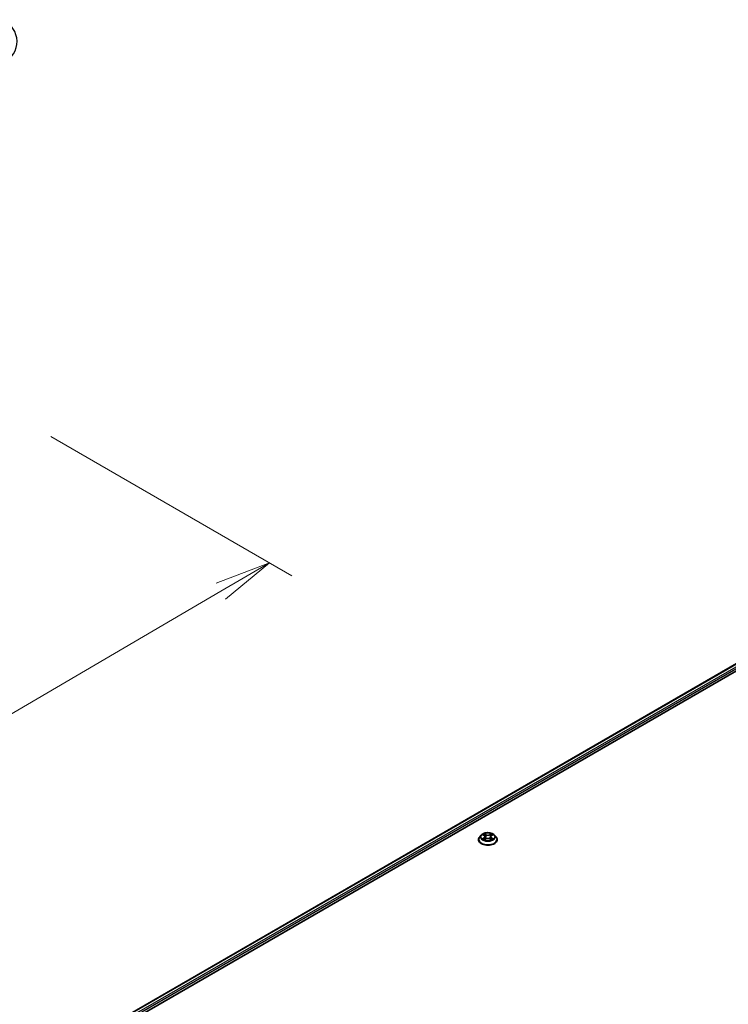
# Model space of a CAD drawing. Units: millimetres. Extents: x 36 to 9285, y 20 to 1846.
# Drawn here: x 300 to 379, y 496 to 606 of the extents above; entities that cross this region are included whole.
import ezdxf

# ---------------------------------------------------------------- set-up
doc = ezdxf.new("R2010")
doc.units = ezdxf.units.MM
doc.header["$LTSCALE"] = 2.5
doc.layers.get('Defpoints').update_dxf_attribs({"lineweight": 25})
for name, color, linetype, lineweight in [('Dimension (ISO)', 7, 'Continuous', 18), ('Visible (ISO)', 7, 'Continuous', 35), ('Visible Narrow (ISO)', 7, 'Continuous', 25)]:
    doc.layers.add(name, color=color, linetype=linetype, lineweight=lineweight)
doc.styles.add('Note Text (TK)', font='MS PGothic.ttf')
doc.dimstyles.new('Default - Method 1b (TK)', dxfattribs={"dimscale": 2.5, "dimtxt": 2.5, "dimasz": 2.5, "dimexe": 1, "dimexo": 1.5, "dimgap": 1, "dimtad": 1, "dimdsep": 46, "dimtxsty": 'Note Text (TK)', "dimblk": 'OPEN', "dimcen": 0.09, "dimdle": 5, "dimclrd": 100, "dimclre": 100, "dimclrt": 7, "dimadec": 1, "dimazin": 1, "dimtfac": 1, "dimtmove": 0, "dimatfit": 3, "dimldrblk": 'OPEN', "dimfxl": 1, "dimtolj": 1, "dimlwd": -1, "dimlwe": -1, "dimarcsym": 0})

# ---------------------------------------------------------------- blocks, each defined once
blk = doc.blocks.new('_Open')
at = {"color": 0, "linetype": 'ByBlock', "lineweight": -2}
for p, q in [((-1, 0.167), (0, 0)), ((-1, -0.167), (0, 0)), ((0, 0), (-1, 0))]:
    blk.add_line(p, q, dxfattribs=at)
blk = doc.blocks.new('*D22')
at = {"layer": 'Defpoints', "color": 0}
for p in [(300.16, 561.44), (190.08, 501.14), (221.64, 482.92)]:
    blk.add_point(p, dxfattribs=at)
at = {"layer": 'Dimension (ISO)', "color": 100}
for p, q in [((303.89, 559.28), (330.64, 543.84)), ((322.75, 542.12), (227.03, 486.08)), ((193.82, 498.98), (224.13, 481.48))]:
    blk.add_line(p, q, dxfattribs=at)
at = {"layer": 'Dimension (ISO)', "color": 100, "xscale": 6.25, "yscale": 6.25, "zscale": 6.25}
for p, rotation in [((328.14, 545.28), 30.3517929678738), ((221.64, 482.92), 210.3517929678738)]:
    blk.add_blockref('_Open', p, dxfattribs=dict(at, rotation=rotation))
at = {"layer": 'Dimension (ISO)', "color": 7, "insert": (268.5, 516.21), "char_height": 6.25, "attachment_point": 4, "rotation": 30.3518, "style": 'Note Text (TK)'}
blk.add_mtext('\\A1;{\\Q-29.648;\\W0.819;\\H0.816x;430}', dxfattribs=at)

msp = doc.modelspace()

# ---------------------------------------------------------------- linework, layer by layer
at = {"layer": 'Visible (ISO)'}
for p, q in [((300.699, 487.5013), (399.1889, 544.3644)), ((301.5174, 488.7855), (397.4536, 544.1743)), ((351.6612, 515.0608), (351.484, 514.8632)), ((351.835, 515.0823), (351.9868, 514.9916)), ((352.0804, 514.8667), (352.1097, 514.594)), ((352.7068, 514.8667), (352.6775, 514.594)), ((352.8004, 514.9916), (352.9521, 515.0823)), ((353.126, 515.0608), (353.3032, 514.8632)), ((351.3579, 514.5477), (351.3579, 514.5596)), ((352.015, 514.5413), (352.173, 514.6293)), ((352.6142, 514.6293), (352.7722, 514.5413)), ((353.4293, 514.5477), (353.4293, 514.5596))]:
    msp.add_line(p, q, dxfattribs=at)
for points, knots in [([(351.484, 514.8632), (351.468, 514.8454), (351.4534, 514.8269), (351.427, 514.789), (351.4152, 514.7694), (351.3948, 514.7294), (351.3861, 514.7089), (351.3721, 514.6671), (351.3668, 514.6458), (351.3597, 514.6029), (351.3579, 514.5813), (351.3579, 514.5596)], [3.449424205, 3.449424205, 3.449424205, 3.449424205, 3.544937527, 3.544937527, 3.64045085, 3.64045085, 3.735964172, 3.735964172, 3.831477495, 3.831477495, 3.926990817, 3.926990817, 3.926990817, 3.926990817]), ([(353.126, 515.0608), (353.0822, 515.1097), (353.0265, 515.1526), (352.8952, 515.2264), (352.8187, 515.2568), (352.6545, 515.3012), (352.5669, 515.3152), (352.3893, 515.326), (352.2993, 515.3228), (352.1252, 515.2997), (352.0412, 515.2796), (351.8866, 515.2239), (351.8163, 515.1881), (351.7207, 515.1197), (351.6886, 515.0914), (351.6612, 515.0608)], [1.26296478, 1.26296478, 1.26296478, 1.26296478, 1.5839777, 1.5839777, 1.9184063, 1.9184063, 2.25148375, 2.25148375, 2.58279719, 2.58279719, 2.9145331, 2.9145331, 3.24851107, 3.24851107, 3.4494242, 3.4494242, 3.4494242, 3.4494242]), ([(352.0804, 514.8667), (352.0793, 514.8764), (352.0771, 514.8861), (352.0704, 514.9048), (352.0659, 514.914), (352.055, 514.9316), (352.0485, 514.9401), (352.0337, 514.9562), (352.0255, 514.9639), (352.0073, 514.9784), (351.9974, 514.9852), (351.9868, 514.9916)], [0.847301519, 0.847301519, 0.847301519, 0.847301519, 0.988509822, 0.988509822, 1.129718125, 1.129718125, 1.270926428, 1.270926428, 1.412134731, 1.412134731, 1.553343034, 1.553343034, 1.553343034, 1.553343034]), ([(352.8004, 514.9916), (352.7898, 514.9852), (352.7799, 514.9784), (352.7617, 514.9639), (352.7534, 514.9562), (352.7386, 514.9401), (352.7322, 514.9316), (352.7212, 514.914), (352.7168, 514.9048), (352.7101, 514.8861), (352.7078, 514.8764), (352.7068, 514.8667)], [3.159045946, 3.159045946, 3.159045946, 3.159045946, 3.300254249, 3.300254249, 3.441462552, 3.441462552, 3.582670855, 3.582670855, 3.723879158, 3.723879158, 3.865087461, 3.865087461, 3.865087461, 3.865087461]), ([(353.4293, 514.5596), (353.4293, 514.5813), (353.4275, 514.6029), (353.4204, 514.6458), (353.4151, 514.6671), (353.4011, 514.7089), (353.3924, 514.7294), (353.372, 514.7694), (353.3602, 514.789), (353.3338, 514.8269), (353.3191, 514.8454), (353.3032, 514.8632)], [0.785398163, 0.785398163, 0.785398163, 0.785398163, 0.880911486, 0.880911486, 0.976424808, 0.976424808, 1.071938131, 1.071938131, 1.167451453, 1.167451453, 1.262964775, 1.262964775, 1.262964775, 1.262964775]), ([(351.3579, 514.5477), (351.3579, 514.4839), (351.3747, 514.4202), (351.44, 514.2981), (351.4896, 514.2401), (351.6177, 514.1347), (351.6973, 514.0879), (351.8773, 514.0115), (351.9777, 513.982), (352.189, 513.9431), (352.2997, 513.9337), (352.5205, 513.9358), (352.6306, 513.9472), (352.8393, 513.9899), (352.9379, 514.0212), (353.1139, 514.101), (353.1913, 514.1495), (353.3162, 514.2597), (353.3639, 514.3213), (353.4171, 514.4389), (353.4293, 514.4933), (353.4293, 514.5477)], [3.92699082, 3.92699082, 3.92699082, 3.92699082, 4.2267014, 4.2267014, 4.53911238, 4.53911238, 4.86360542, 4.86360542, 5.18933336, 5.18933336, 5.51408383, 5.51408383, 5.83843868, 5.83843868, 6.16327278, 6.16327278, 6.48907018, 6.48907018, 6.81298523, 6.81298523, 7.06858347, 7.06858347, 7.06858347, 7.06858347]), ([(351.9037, 514.6175), (351.9101, 514.6121), (351.9171, 514.6068), (351.9321, 514.596), (351.9402, 514.5906), (351.9572, 514.58), (351.9662, 514.5748), (351.9852, 514.5646), (351.9951, 514.5595), (352.0115, 514.5518), (352.0177, 514.5491), (352.0241, 514.5463)], [4.534901476, 4.534901476, 4.534901476, 4.534901476, 4.605051412, 4.605051412, 4.675201349, 4.675201349, 4.745351285, 4.745351285, 4.815501221, 4.815501221, 4.856375894, 4.856375894, 4.856375894, 4.856375894]), ([(352.6142, 514.6293), (352.5904, 514.6426), (352.5633, 514.6536), (352.505, 514.6703), (352.4738, 514.676), (352.4099, 514.6817), (352.3773, 514.6817), (352.3134, 514.676), (352.2822, 514.6703), (352.2239, 514.6536), (352.1968, 514.6426), (352.173, 514.6293)], [1.58824962, 1.58824962, 1.58824962, 1.58824962, 1.89542757, 1.89542757, 2.20260552, 2.20260552, 2.50978346, 2.50978346, 2.81696141, 2.81696141, 3.12413936, 3.12413936, 3.12413936, 3.12413936]), ([(352.7631, 514.5463), (352.7694, 514.5491), (352.7756, 514.5518), (352.7921, 514.5595), (352.802, 514.5646), (352.821, 514.5748), (352.83, 514.58), (352.847, 514.5906), (352.855, 514.596), (352.87, 514.6068), (352.877, 514.6121), (352.8835, 514.6175)], [6.139198394, 6.139198394, 6.139198394, 6.139198394, 6.180073066, 6.180073066, 6.250223003, 6.250223003, 6.320372939, 6.320372939, 6.390522875, 6.390522875, 6.460672811, 6.460672811, 6.460672811, 6.460672811])]:
    msp.add_open_spline(points, degree=3, knots=knots, dxfattribs=at)
at = {"layer": 'Visible Narrow (ISO)'}
for p, q in [((301.5488, 488.7674), (397.5071, 544.169)), ((397.7747, 544.0145), (301.812, 488.6104)), ((301.886, 488.4782), (397.8504, 543.8833)), ((351.7842, 515.1065), (351.9776, 514.9908)), ((351.9776, 514.7461), (351.7842, 514.6305)), ((352.1817, 515.1087), (351.9814, 515.2203)), ((352.0434, 515.1582), (352.1693, 515.088)), ((352.1693, 515.088), (352.1513, 514.8351)), ((352.8058, 515.2203), (352.6055, 515.1087)), ((352.6179, 515.088), (352.7438, 515.1582)), ((352.6179, 515.088), (352.6359, 514.8351)), ((352.8096, 514.9908), (353.003, 515.1065)), ((353.003, 514.6305), (352.8096, 514.7461)), ((351.8688, 514.653), (351.9904, 514.7257)), ((351.9814, 514.5166), (352.1817, 514.6283)), ((351.9904, 514.7257), (352.0029, 514.5559)), ((352.6055, 514.6283), (352.8058, 514.5166)), ((352.7968, 514.7257), (352.7842, 514.5559)), ((352.7968, 514.7257), (352.9184, 514.653))]:
    msp.add_line(p, q, dxfattribs=at)
for centre, major_axis, ratio, start_param, end_param in [((293.0146, 603.134), (7.118, 0), 0.57735027, 5.49778714, 6.91332255), ((352.3936, 514.5914), (-1.0242, 0), 0.57735027, 5.8056187, 9.90234457), ((352.3936, 514.842), (-0.8247, 0), 0.57735027, 5.8056187, 9.90234457), ((352.3936, 514.8685), (-0.7357, 0), 0.57735027, 5.30710262, 5.68847167), ((352.3936, 514.7875), (0.5758, 0), 0.57735027, 2.17629431, 2.42062218), ((351.9776, 514.9763), (0.0092, 0.0153), 0.58733849, 0, 0.79427846), ((351.7581, 514.8685), (0.3051, 0), 0.57735027, 5.51524044, 7.05113018), ((351.9776, 514.7316), (0.0092, -0.0153), 0.58733849, 0.86378433, 2.3473142), ((351.7581, 514.8552), (0.3229, 0), 0.57735027, 5.51524044, 6.34508866), ((352.031, 515.1521), (-0.0146, -0.0103), 0.18497367, 1.04331702, 2.43849919), ((352.075, 515.0597), (-0.0172, -0.0048), 0.22291783, 3.85158054, 5.20700366), ((352.1389, 514.829), (-0.0172, -0.0048), 0.22288452, 3.85157383, 5.20261978), ((352.1817, 515.0941), (-0.0087, -0.0156), 0.56718618, 3.91841516, 5.40194502), ((352.3936, 515.2221), (0.3229, 0), 0.57735027, 3.94444411, 5.48033385), ((352.3936, 515.2354), (-0.3051, 0), 0.57735027, 0.80285146, 2.3387412), ((352.6055, 515.0941), (0.0087, -0.0156), 0.56718618, 0.88124028, 2.36477015), ((352.6482, 514.829), (-0.0172, 0.0048), 0.22288452, 4.22215818, 5.57320413), ((353.029, 514.8685), (-0.3051, 0), 0.57735027, 5.51524044, 7.05113018), ((352.7122, 515.0597), (-0.0172, 0.0048), 0.22291783, 4.2177743, 5.57319742), ((353.029, 514.8552), (-0.3229, 0), 0.57735027, 6.22128195, 7.05113018), ((352.3936, 514.7875), (0.5758, 0), 0.57735027, 0.72097047, 0.96529834), ((352.7561, 515.1521), (-0.0146, 0.0103), 0.18497367, 0.70309346, 2.09827563), ((352.8096, 514.7316), (-0.0092, -0.0153), 0.58733849, 3.93587111, 5.41940097), ((352.8096, 514.9763), (-0.0092, 0.0153), 0.58733849, 5.48890685, 6.28318531), ((352.3936, 514.8685), (-0.7357, 0), 0.57735027, 3.7363063, 4.11767534), ((352.3936, 514.5596), (-1.0357, 0), 0.57735027, 0, 3.14159265), ((352.3936, 514.5477), (1.0357, 0), 0.57735027, 3.14159265, 6.28318531), ((352.3936, 514.8685), (0.7357, 0), 0.57735027, 3.7363063, 4.11767534), ((351.8816, 514.6471), (-0.0034, -0.0175), 0.77975364, 4.52690487, 5.92208704), ((351.9333, 514.61), (-0.0152, -0.0094), 0.72973605, 5.16344533, 5.77548257), ((352.1817, 514.6137), (-0.0087, 0.0156), 0.56718618, 5.5063628, 6.28318531), ((352.3936, 514.5016), (0.3051, 0), 0.57735027, 0.80285146, 2.3387412), ((352.6055, 514.6137), (0.0087, 0.0156), 0.56718618, 0, 0.7768225), ((352.3936, 514.8685), (0.7357, 0), 0.57735027, 5.30710262, 5.68847167), ((352.8538, 514.61), (-0.0152, 0.0094), 0.72973605, 3.64929539, 4.26133263), ((352.9056, 514.6471), (0.0034, -0.0175), 0.77975364, 0.36109827, 1.75628044)]:
    msp.add_ellipse(centre, major_axis=major_axis, ratio=ratio, start_param=start_param, end_param=end_param, dxfattribs=at)
msp.add_ellipse((352.3936, 514.8685), major_axis=(0.7648, 0), ratio=0.57735027, dxfattribs=at)
for points, knots in [([(351.8696, 515.0616), (351.8667, 515.0649), (351.8637, 515.0679), (351.8527, 515.0776), (351.8442, 515.0833), (351.8273, 515.0924), (351.8191, 515.096), (351.8019, 515.1021), (351.793, 515.1046), (351.7842, 515.1065)], [0.0019082576, 0.0019082576, 0.0019082576, 0.0019082576, 0.0059340385, 0.0059340385, 0.0154285, 0.0154285, 0.0237449879, 0.0237449879, 0.0323943032, 0.0323943032, 0.0323943032, 0.0323943032]), ([(351.7842, 515.1065), (351.7922, 515.1035), (351.8003, 515.1001), (351.816, 515.0928), (351.8237, 515.0889), (351.8324, 515.0839), (351.8337, 515.0831), (351.835, 515.0823)], [-0.0323943032, -0.0323943032, -0.0323943032, -0.0323943032, -0.0237449879, -0.0237449879, -0.0154285, -0.0154285, -0.013913302, -0.013913302, -0.013913302, -0.013913302]), ([(352.0434, 515.1582), (352.0375, 515.1639), (352.0319, 515.1697), (352.0175, 515.1847), (352.0091, 515.1936), (351.9942, 515.2085), (351.9878, 515.2147), (351.9814, 515.2203)], [-0.0320559737, -0.0320559737, -0.0320559737, -0.0320559737, -0.0236501899, -0.0236501899, -0.0102009359, -0.0102009359, 0.0003383294, 0.0003383294, 0.0003383294, 0.0003383294]), ([(351.9814, 515.2203), (351.9853, 515.2141), (351.9893, 515.207), (351.9989, 515.1892), (352.0046, 515.1782), (352.0155, 515.1593), (352.0201, 515.1518), (352.0253, 515.1445)], [-0.0003383294, -0.0003383294, -0.0003383294, -0.0003383294, 0.0102009359, 0.0102009359, 0.0236501899, 0.0236501899, 0.0320559737, 0.0320559737, 0.0320559737, 0.0320559737]), ([(352.0253, 515.1445), (352.0343, 515.1321), (352.0424, 515.1186), (352.0561, 515.0904), (352.0617, 515.0757), (352.0659, 515.0608)], [-0.0289828459, -0.0289828459, -0.0289828459, -0.0289828459, -0.0145850634, -0.0145850634, 0, 0, 0, 0]), ([(352.0873, 515.0658), (352.0828, 515.0821), (352.0767, 515.0984), (352.0618, 515.1296), (352.0531, 515.1444), (352.0434, 515.1582)], [0, 0, 0, 0, 0.0145850634, 0.0145850634, 0.0289828459, 0.0289828459, 0.0289828459, 0.0289828459]), ([(352.0659, 515.0608), (352.0765, 515.0224), (352.0872, 514.9839), (352.1085, 514.907), (352.1192, 514.8685), (352.1299, 514.8301)], [-0.0687798542, -0.0687798542, -0.0687798542, -0.0687798542, -0.0343899271, -0.0343899271, 0, 0, 0, 0]), ([(352.1513, 514.8351), (352.1406, 514.8735), (352.13, 514.912), (352.1086, 514.9889), (352.098, 515.0274), (352.0873, 515.0658)], [0, 0, 0, 0, 0.0343899271, 0.0343899271, 0.0687798542, 0.0687798542, 0.0687798542, 0.0687798542]), ([(352.1299, 514.8301), (352.1451, 514.7752), (352.1626, 514.7212), (352.1864, 514.659), (352.1902, 514.6495), (352.194, 514.6401)], [-0.0982412545, -0.0982412545, -0.0982412545, -0.0982412545, -0.0491206273, -0.0491206273, -0.0402334775, -0.0402334775, -0.0402334775, -0.0402334775]), ([(352.211, 514.6475), (352.2075, 514.6565), (352.2042, 514.6656), (352.1821, 514.7271), (352.1656, 514.7806), (352.1513, 514.8351)], [0.0405862574, 0.0405862574, 0.0405862574, 0.0405862574, 0.0491206273, 0.0491206273, 0.0982412545, 0.0982412545, 0.0982412545, 0.0982412545]), ([(352.6359, 514.8351), (352.6215, 514.7806), (352.6051, 514.7271), (352.583, 514.6656), (352.5796, 514.6565), (352.5762, 514.6475)], [0, 0, 0, 0, 0.0491206273, 0.0491206273, 0.0576549971, 0.0576549971, 0.0576549971, 0.0576549971]), ([(352.5932, 514.6401), (352.597, 514.6495), (352.6007, 514.659), (352.6245, 514.7212), (352.642, 514.7752), (352.6573, 514.8301)], [-0.058007777, -0.058007777, -0.058007777, -0.058007777, -0.0491206273, -0.0491206273, 0, 0, 0, 0]), ([(352.6998, 515.0658), (352.6892, 515.0274), (352.6785, 514.9889), (352.6572, 514.912), (352.6465, 514.8735), (352.6359, 514.8351)], [0, 0, 0, 0, 0.0343899271, 0.0343899271, 0.0687798542, 0.0687798542, 0.0687798542, 0.0687798542]), ([(352.6573, 514.8301), (352.6679, 514.8685), (352.6786, 514.907), (352.7, 514.9839), (352.7106, 515.0224), (352.7213, 515.0608)], [-0.0687798542, -0.0687798542, -0.0687798542, -0.0687798542, -0.0343899271, -0.0343899271, 0, 0, 0, 0]), ([(352.7438, 515.1582), (352.734, 515.1443), (352.7252, 515.1294), (352.7104, 515.0982), (352.7043, 515.082), (352.6998, 515.0658)], [0, 0, 0, 0, 0.014491423, 0.014491423, 0.0289828459, 0.0289828459, 0.0289828459, 0.0289828459]), ([(352.7213, 515.0608), (352.7254, 515.0756), (352.731, 515.0902), (352.7447, 515.1185), (352.7528, 515.132), (352.7618, 515.1445)], [-0.0289828459, -0.0289828459, -0.0289828459, -0.0289828459, -0.014491423, -0.014491423, 0, 0, 0, 0]), ([(352.8058, 515.2203), (352.8005, 515.2157), (352.7953, 515.2107), (352.7848, 515.2004), (352.7796, 515.1951), (352.7683, 515.1834), (352.7622, 515.1769), (352.7519, 515.1663), (352.7479, 515.1622), (352.7438, 515.1582)], [-0.0323943032, -0.0323943032, -0.0323943032, -0.0323943032, -0.0237449879, -0.0237449879, -0.0154285, -0.0154285, -0.0059340385, -0.0059340385, 0, 0, 0, 0]), ([(352.7618, 515.1445), (352.7655, 515.1497), (352.7689, 515.1549), (352.7771, 515.1684), (352.7815, 515.1765), (352.7892, 515.1909), (352.7926, 515.1973), (352.7993, 515.2095), (352.8025, 515.2152), (352.8058, 515.2203)], [0, 0, 0, 0, 0.0059340385, 0.0059340385, 0.0154285, 0.0154285, 0.0237449879, 0.0237449879, 0.0323943032, 0.0323943032, 0.0323943032, 0.0323943032]), ([(353.003, 515.1065), (352.9922, 515.1042), (352.9814, 515.101), (352.9573, 515.0916), (352.9444, 515.0847), (352.9274, 515.0716), (352.9222, 515.0668), (352.9175, 515.0616)], [-0.0003383294, -0.0003383294, -0.0003383294, -0.0003383294, 0.0102009359, 0.0102009359, 0.0236501899, 0.0236501899, 0.0301477161, 0.0301477161, 0.0301477161, 0.0301477161]), ([(352.9521, 515.0823), (352.9591, 515.0865), (352.9663, 515.0903), (352.9833, 515.0986), (352.9932, 515.1028), (353.003, 515.1065)], [-0.0181426717, -0.0181426717, -0.0181426717, -0.0181426717, -0.0102009359, -0.0102009359, 0.0003383294, 0.0003383294, 0.0003383294, 0.0003383294]), ([(351.8688, 514.653), (351.8628, 514.6519), (351.8562, 514.6506), (351.838, 514.6468), (351.826, 514.6439), (351.8039, 514.6375), (351.794, 514.6342), (351.7842, 514.6305)], [-0.0320559737, -0.0320559737, -0.0320559737, -0.0320559737, -0.0236501899, -0.0236501899, -0.0102009359, -0.0102009359, 0.0003383294, 0.0003383294, 0.0003383294, 0.0003383294]), ([(351.7842, 514.6305), (351.7949, 514.6328), (351.8058, 514.6342), (351.8298, 514.6359), (351.8427, 514.6355), (351.8614, 514.6337), (351.868, 514.6327), (351.8735, 514.6317)], [-0.0003383294, -0.0003383294, -0.0003383294, -0.0003383294, 0.0102009359, 0.0102009359, 0.0236501899, 0.0236501899, 0.0320559737, 0.0320559737, 0.0320559737, 0.0320559737]), ([(351.9205, 514.6159), (351.9143, 514.626), (351.9066, 514.6343), (351.8891, 514.6468), (351.8793, 514.6509), (351.8688, 514.653)], [0, 0, 0, 0, 0.0145850634, 0.0145850634, 0.0289828459, 0.0289828459, 0.0289828459, 0.0289828459]), ([(351.8735, 514.6317), (351.883, 514.6299), (351.8918, 514.6262), (351.901, 514.6196), (351.9024, 514.6186), (351.9037, 514.6175)], [-0.0289828459, -0.0289828459, -0.0289828459, -0.0289828459, -0.0145850634, -0.0145850634, -0.0120420166, -0.0120420166, -0.0120420166, -0.0120420166]), ([(352.0209, 514.5446), (352.0189, 514.5447), (352.017, 514.5446), (352.0101, 514.5439), (352.0056, 514.5421), (351.9979, 514.5371), (351.9945, 514.5339), (351.9879, 514.5263), (351.9846, 514.5217), (351.9814, 514.5166)], [0.0024401637, 0.0024401637, 0.0024401637, 0.0024401637, 0.0059340385, 0.0059340385, 0.0154285, 0.0154285, 0.0237449879, 0.0237449879, 0.0323943032, 0.0323943032, 0.0323943032, 0.0323943032]), ([(351.9814, 514.5166), (351.9866, 514.5213), (351.9919, 514.5257), (352.0024, 514.5335), (352.0076, 514.537), (352.0136, 514.5404), (352.0143, 514.5409), (352.015, 514.5413)], [-0.0323943032, -0.0323943032, -0.0323943032, -0.0323943032, -0.0237449879, -0.0237449879, -0.0154285, -0.0154285, -0.0142996638, -0.0142996638, -0.0142996638, -0.0142996638]), ([(352.8058, 514.5166), (352.8018, 514.5229), (352.7978, 514.5283), (352.7883, 514.5382), (352.7826, 514.5421), (352.7729, 514.5445), (352.7697, 514.5448), (352.7662, 514.5446)], [-0.0003383294, -0.0003383294, -0.0003383294, -0.0003383294, 0.0102009359, 0.0102009359, 0.0236501899, 0.0236501899, 0.02961581, 0.02961581, 0.02961581, 0.02961581]), ([(352.7722, 514.5412), (352.777, 514.5386), (352.7817, 514.5355), (352.7929, 514.5276), (352.7994, 514.5223), (352.8058, 514.5166)], [-0.0177563099, -0.0177563099, -0.0177563099, -0.0177563099, -0.0102009359, -0.0102009359, 0.0003383294, 0.0003383294, 0.0003383294, 0.0003383294]), ([(352.9184, 514.653), (352.9078, 514.6509), (352.8979, 514.6467), (352.8805, 514.6342), (352.8729, 514.6259), (352.8666, 514.6159)], [0, 0, 0, 0, 0.014491423, 0.014491423, 0.0289828459, 0.0289828459, 0.0289828459, 0.0289828459]), ([(352.8835, 514.6175), (352.8847, 514.6186), (352.8861, 514.6196), (352.8952, 514.6261), (352.9041, 514.6299), (352.9136, 514.6317)], [-0.0169408293, -0.0169408293, -0.0169408293, -0.0169408293, -0.014491423, -0.014491423, 0, 0, 0, 0]), ([(352.9136, 514.6317), (352.9175, 514.6324), (352.922, 514.6331), (352.9345, 514.6347), (352.943, 514.6353), (352.9598, 514.6356), (352.9681, 514.6353), (352.9853, 514.6337), (352.9942, 514.6324), (353.003, 514.6305)], [0, 0, 0, 0, 0.0059340385, 0.0059340385, 0.0154285, 0.0154285, 0.0237449879, 0.0237449879, 0.0323943032, 0.0323943032, 0.0323943032, 0.0323943032]), ([(353.003, 514.6305), (352.995, 514.6335), (352.9868, 514.6363), (352.9711, 514.6411), (352.9635, 514.6432), (352.9477, 514.6471), (352.9396, 514.6489), (352.9272, 514.6513), (352.9226, 514.6522), (352.9184, 514.653)], [-0.0323943032, -0.0323943032, -0.0323943032, -0.0323943032, -0.0237449879, -0.0237449879, -0.0154285, -0.0154285, -0.0059340385, -0.0059340385, 0, 0, 0, 0])]:
    msp.add_open_spline(points, degree=3, knots=knots, dxfattribs=at)
for points in [[(351.9333, 514.5953), (351.929, 514.6022), (351.9248, 514.609), (351.9205, 514.6159)], [(352.8666, 514.6159), (352.8624, 514.609), (352.8581, 514.6022), (352.8539, 514.5953)]]:
    msp.add_open_spline(points, degree=3, dxfattribs=at)

# ---------------------------------------------------------------- dimensions: what is measured, and where the dimension line sits
at = {"layer": 'Dimension (ISO)', "color": 100}
dim = msp.add_linear_dim(base=(221.6415, 482.9183), p1=(300.1575, 561.4417), p2=(190.0826, 501.1389), angle=30.351793, text='{\\Q-29.648;\\W0.819;\\H0.816x;430}', dimstyle='Default - Method 1b (TK)', override={"dimgap": 1, "dimdec": 0, "dimlfac": 0.4, "dimtol": 0, "dimlim": 0, "dimtp": 0, "dimtm": 0, "dimtdec": 0, "dimtofl": 0, "dimatfit": 1}, dxfattribs=at)
dim.commit()
dim.dimension.update_dxf_attribs({"geometry": '*D22', "text_midpoint": (274.8932, 514.1007), "dimtype": 160})

doc.saveas('drawing.dxf')
